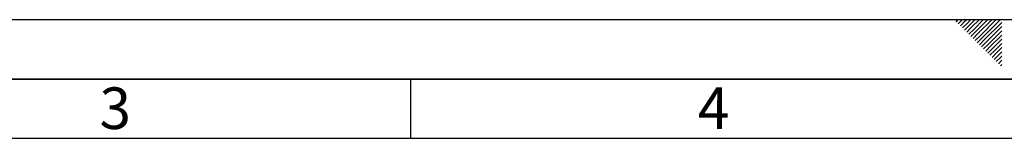
# Paper-space layout 'Blatt1' of a CAD drawing. Units: millimetres. Extents: x 0 to 6300, y 0 to 4455.
# Drawn here: x 1908 to 3147, y 4305 to 4455 of the extents above; entities that cross this region are included whole.
import ezdxf

# ---------------------------------------------------------------- set-up
doc = ezdxf.new("R2010")
doc.units = ezdxf.units.MM
doc.layers.add('61', color=7, linetype='Continuous')
doc.layers.add('62', color=7, linetype='Continuous')
doc.styles.add('SLDTEXTSTYLE0', font='TXT', dxfattribs={"width": 0.75})

psp = doc.layouts.new('Blatt1')

# ---------------------------------------------------------------- linework, layer by layer
at = {"layer": '61', "ltscale": 15}
psp.add_line((0, 4455), (6300, 4455), dxfattribs=at)
at = {"layer": '61', "color": 7, "linetype": 'Continuous', "lineweight": 35, "ltscale": 15}
psp.add_line((6225, 4380), (75, 4380), dxfattribs=at)
at = {"layer": '61', "color": 7, "linetype": 'Continuous', "ltscale": 15}
psp.add_line((6150, 4305), (150, 4305), dxfattribs=at)
at = {"layer": '62', "color": 7, "linetype": 'Continuous', "ltscale": 15}
for p, q in [((3086.32, 4452.38), (3088.94, 4455)), ((3088.97, 4449.73), (3094.24, 4455)), ((3091.62, 4447.08), (3097.81, 4453.26)), ((3094.28, 4444.43), (3100.46, 4450.61)), ((3096.93, 4441.77), (3103.11, 4447.96)), ((3097.81, 4453.26), (3099.55, 4455)), ((3100.46, 4450.61), (3104.85, 4455)), ((3103.11, 4447.96), (3110.15, 4455)), ((3105.76, 4445.31), (3115.46, 4455)), ((3108.41, 4442.65), (3120.76, 4455)), ((3111.07, 4440), (3126.06, 4455)), ((3113.72, 4437.35), (3131.37, 4455)), ((3116.37, 4434.7), (3136.67, 4455)), ((3119.02, 4432.05), (3141.97, 4455)), ((3121.67, 4429.4), (3143.7, 4451.42)), ((3099.58, 4439.12), (3105.76, 4445.31)), ((3102.23, 4436.47), (3108.41, 4442.65)), ((3104.88, 4433.82), (3111.07, 4440)), ((3107.53, 4431.17), (3113.72, 4437.35)), ((3110.19, 4428.51), (3116.37, 4434.7)), ((3124.32, 4426.74), (3143.7, 4446.12)), ((3126.98, 4424.09), (3143.7, 4440.82)), ((3129.63, 4421.44), (3143.7, 4435.51)), ((3112.84, 4425.86), (3119.02, 4432.05)), ((3115.49, 4423.21), (3121.67, 4429.4)), ((3118.14, 4420.56), (3124.32, 4426.74)), ((3120.79, 4417.91), (3126.98, 4424.09)), ((3132.28, 4418.79), (3143.7, 4430.21)), ((3134.93, 4416.14), (3143.7, 4424.91)), ((3123.44, 4415.26), (3129.63, 4421.44)), ((3126.09, 4412.61), (3132.28, 4418.79)), ((3128.75, 4409.95), (3134.93, 4416.14)), ((3131.4, 4407.3), (3137.58, 4413.49)), ((3134.05, 4404.65), (3140.24, 4410.84)), ((3137.58, 4413.49), (3143.7, 4419.6)), ((3140.24, 4410.84), (3143.7, 4414.3)), ((3136.7, 4402), (3142.89, 4408.18)), ((3139.35, 4399.35), (3143.7, 4403.69)), ((3142.01, 4396.69), (3143.7, 4398.39)), ((3142.89, 4408.18), (3143.7, 4409)), ((2400, 4380), (2400, 4305))]:
    psp.add_line(p, q, dxfattribs=at)

# ---------------------------------------------------------------- texts
at = {"layer": '62', "ltscale": 15, "char_height": 52.5, "attachment_point": 2, "style": 'SLDTEXTSTYLE0'}
for s, insert in [('3', (2028.43, 4369.34)), ('4', (2781.15, 4369.34))]:
    psp.add_mtext(s, dxfattribs=dict(at, insert=insert))

doc.saveas('drawing.dxf')
